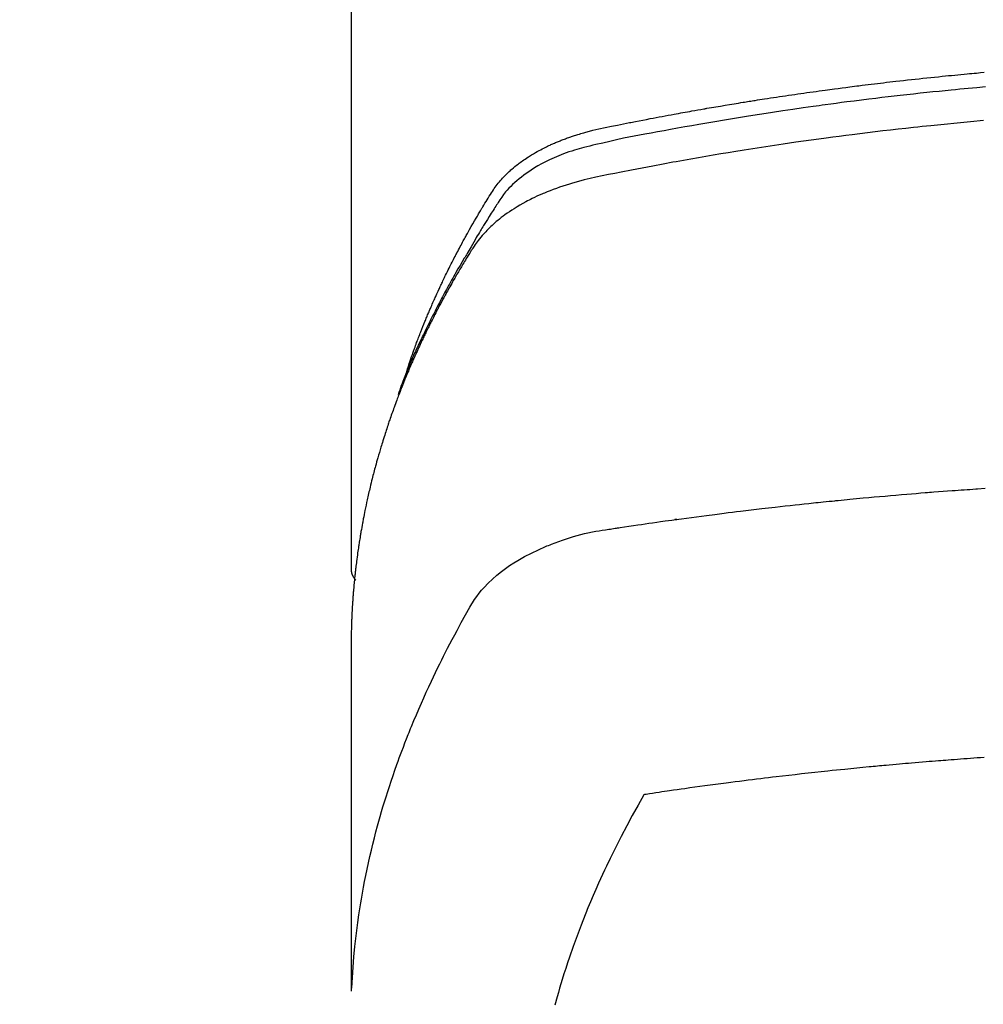
# Model space of a CAD drawing. Extents: x 27948 to 54421, y -25 to 8845.
# Drawn here: x 44012 to 44036, y 6547 to 6571 of the extents above; entities that cross this region are included whole.
import ezdxf

# ---------------------------------------------------------------- set-up
doc = ezdxf.new("R2010")
doc.units = 0
doc.header["$LTSCALE"] = 50
doc.header["$MEASUREMENT"] = 0
doc.layers.get('0').update_dxf_attribs({"linetype": 'CONTINUOUS'})
doc.layers.add('150-機器', color=8, linetype='CONTINUOUS')
doc.layers.add('160-文字', color=254, linetype='CONTINUOUS')
doc.styles.add('KH001', font='txt')
doc.dimstyles.new('KH1xx030', dxfattribs={"dimscale": 30, "dimtxt": 2, "dimasz": 0.6, "dimexe": 0.3, "dimexo": 1.2, "dimgap": 0.5, "dimtad": 3, "dimdec": 1, "dimdsep": 46, "dimlunit": 6, "dimtxsty": 'KH001', "dimblk": 'DOT', "dimcen": 1, "dimdle": 1, "dimclrd": 256, "dimclre": 256, "dimclrt": 256, "dimadec": 0, "dimazin": 0, "dimtfac": 1, "dimtdec": 1, "dimtix": 1, "dimtmove": 2, "dimatfit": 3, "dimldrblk": 'CLOSEDBLANK', "dimfxl": 1, "dimtolj": 1, "dimtzin": 0, "dimlwd": -1, "dimlwe": -1, "dimarcsym": 0})

# ---------------------------------------------------------------- blocks, each defined once
blk = doc.blocks.new('F402_H')
at = {"layer": '150-機器', "color": 13, "linetype": 'Continuous'}
blk.add_line((22.939, -188.142), (22.939, -261.807), dxfattribs=at)
for points in [[(21.583, -256.961), (21.563, -256.897), (21.543, -256.832), (21.522, -256.768), (21.501, -256.704), (21.483, -256.65), (21.464, -256.596), (21.445, -256.543), (21.426, -256.489), (21.417, -256.467), (21.409, -256.445), (21.401, -256.423), (21.393, -256.401), (21.38, -256.365), (21.367, -256.329), (21.354, -256.294), (21.341, -256.258), (21.329, -256.227), (21.317, -256.196), (21.306, -256.165), (21.294, -256.133), (21.28, -256.098), (21.266, -256.062), (21.252, -256.026), (21.238, -255.991), (21.214, -255.929), (21.189, -255.866), (21.164, -255.804), (21.139, -255.742), (21.128, -255.716), (21.117, -255.69), (21.106, -255.663), (21.095, -255.637), (21.084, -255.61), (21.073, -255.583), (21.062, -255.557), (21.051, -255.53), (21.039, -255.503), (21.028, -255.477), (21.016, -255.45), (21.005, -255.423), (20.997, -255.406), (20.99, -255.388), (20.982, -255.37), (20.975, -255.352), (20.959, -255.317), (20.943, -255.282), (20.928, -255.247), (20.912, -255.212), (20.9, -255.185), (20.888, -255.158), (20.877, -255.132), (20.865, -255.105), (20.849, -255.07), (20.833, -255.035), (20.816, -255), (20.8, -254.965), (20.788, -254.938), (20.776, -254.912), (20.764, -254.885), (20.751, -254.859), (20.739, -254.832), (20.726, -254.806), (20.714, -254.779), (20.701, -254.753), (20.693, -254.735), (20.685, -254.718), (20.676, -254.7), (20.668, -254.682), (20.659, -254.665), (20.651, -254.647), (20.642, -254.63), (20.634, -254.612), (20.612, -254.569), (20.591, -254.525), (20.569, -254.481), (20.548, -254.437), (20.531, -254.402), (20.513, -254.367), (20.496, -254.332), (20.478, -254.297), (20.46, -254.262), (20.442, -254.227), (20.424, -254.192), (20.406, -254.157), (20.395, -254.135), (20.383, -254.113), (20.372, -254.091), (20.36, -254.069), (20.34, -254.03), (20.319, -253.991), (20.298, -253.952), (20.278, -253.913), (20.259, -253.878), (20.24, -253.843), (20.222, -253.809), (20.203, -253.774), (20.189, -253.748), (20.174, -253.722), (20.16, -253.696), (20.146, -253.67), (20.132, -253.644), (20.117, -253.618), (20.103, -253.591), (20.088, -253.565), (20.078, -253.548), (20.069, -253.531), (20.059, -253.514), (20.049, -253.496), (20.01, -253.427), (19.97, -253.357), (19.931, -253.288), (19.891, -253.219), (19.875, -253.193), (19.86, -253.168), (19.845, -253.142), (19.83, -253.116), (19.815, -253.09), (19.799, -253.064), (19.784, -253.039), (19.769, -253.013), (19.759, -252.995), (19.748, -252.978), (19.738, -252.961), (19.727, -252.944), (19.701, -252.901), (19.675, -252.858), (19.648, -252.815), (19.622, -252.772), (19.596, -252.729), (19.569, -252.686), (19.542, -252.644), (19.516, -252.601), (19.494, -252.566), (19.471, -252.531), (19.448, -252.497), (19.425, -252.463), (19.401, -252.43), (19.376, -252.398), (19.351, -252.366), (19.325, -252.334), (19.3, -252.305), (19.274, -252.275), (19.248, -252.246), (19.221, -252.218), (19.193, -252.188), (19.165, -252.16), (19.136, -252.131), (19.107, -252.103), (19.086, -252.084), (19.064, -252.064), (19.043, -252.045), (19.021, -252.026), (18.983, -251.994), (18.945, -251.962), (18.907, -251.931), (18.868, -251.901), (18.841, -251.88), (18.814, -251.86), (18.787, -251.84), (18.76, -251.821), (18.728, -251.799), (18.697, -251.778), (18.666, -251.757), (18.634, -251.736), (18.61, -251.721), (18.587, -251.706), (18.563, -251.691), (18.539, -251.676), (18.493, -251.648), (18.446, -251.621), (18.399, -251.594), (18.352, -251.569), (18.316, -251.55), (18.28, -251.531), (18.244, -251.513), (18.208, -251.495), (18.178, -251.48), (18.147, -251.465), (18.117, -251.45), (18.086, -251.436), (18.066, -251.426), (18.045, -251.417), (18.024, -251.408), (18.003, -251.399), (17.978, -251.388), (17.953, -251.377), (17.929, -251.367), (17.904, -251.356), (17.882, -251.347), (17.861, -251.338), (17.839, -251.33), (17.817, -251.321), (17.791, -251.311), (17.765, -251.302), (17.739, -251.292), (17.713, -251.282), (17.687, -251.272), (17.661, -251.263), (17.634, -251.253), (17.608, -251.243), (17.585, -251.235), (17.562, -251.228), (17.539, -251.22), (17.516, -251.212), (17.489, -251.204), (17.462, -251.195), (17.435, -251.186), (17.408, -251.178), (17.373, -251.167), (17.338, -251.156), (17.303, -251.146), (17.268, -251.136), (17.24, -251.128), (17.212, -251.12), (17.185, -251.113), (17.157, -251.106), (17.129, -251.098), (17.101, -251.091), (17.073, -251.084), (17.045, -251.077), (16.895, -251.041), (16.744, -251.009), (16.592, -250.978), (16.441, -250.948), (16.369, -250.934), (16.297, -250.919), (16.225, -250.905), (16.153, -250.89), (16.116, -250.883), (16.08, -250.876), (16.044, -250.869), (16.008, -250.861), (15.918, -250.844), (15.827, -250.826), (15.737, -250.809), (15.647, -250.792), (15.574, -250.778), (15.502, -250.764), (15.429, -250.75), (15.357, -250.737), (15.284, -250.723), (15.211, -250.71), (15.138, -250.696), (15.065, -250.683), (15.011, -250.673), (14.956, -250.663), (14.902, -250.653), (14.847, -250.643), (14.792, -250.633), (14.738, -250.623), (14.683, -250.614), (14.629, -250.604), (14.555, -250.591), (14.482, -250.578), (14.409, -250.565), (14.335, -250.552), (14.317, -250.549), (14.299, -250.546), (14.281, -250.542), (14.263, -250.539), (14.207, -250.53), (14.152, -250.521), (14.097, -250.511), (14.042, -250.502), (13.932, -250.484), (13.822, -250.465), (13.712, -250.447), (13.601, -250.429), (13.546, -250.42), (13.491, -250.411), (13.436, -250.402), (13.381, -250.393), (13.344, -250.387), (13.307, -250.381), (13.27, -250.375), (13.233, -250.369), (13.196, -250.363), (13.159, -250.357), (13.123, -250.351), (13.086, -250.346), (13.03, -250.337), (12.974, -250.328), (12.919, -250.32), (12.863, -250.311), (12.789, -250.299), (12.715, -250.288), (12.641, -250.277), (12.567, -250.266), (12.493, -250.255), (12.418, -250.243), (12.344, -250.232), (12.27, -250.221), (12.196, -250.21), (12.121, -250.199), (12.047, -250.189), (11.973, -250.178), (11.898, -250.168), (11.824, -250.157), (11.75, -250.147), (11.675, -250.136), (11.601, -250.126), (11.526, -250.116), (11.452, -250.106), (11.377, -250.095), (11.321, -250.088), (11.265, -250.08), (11.209, -250.073), (11.153, -250.066), (11.06, -250.053), (10.966, -250.041), (10.873, -250.029), (10.78, -250.017), (10.724, -250.009), (10.668, -250.002), (10.611, -249.995), (10.555, -249.988), (10.48, -249.978), (10.405, -249.969), (10.33, -249.96), (10.255, -249.951), (10.18, -249.942), (10.105, -249.933), (10.03, -249.924), (9.955, -249.915), (9.88, -249.906), (9.805, -249.897), (9.73, -249.889), (9.655, -249.88), (9.561, -249.869), (9.466, -249.859), (9.372, -249.848), (9.278, -249.838), (9.184, -249.828), (9.089, -249.817), (8.995, -249.807), (8.901, -249.797), (8.807, -249.787), (8.712, -249.778), (8.618, -249.768), (8.524, -249.758), (8.448, -249.751), (8.372, -249.743), (8.296, -249.736), (8.221, -249.728), (8.145, -249.721), (8.068, -249.714), (7.992, -249.707), (7.916, -249.699), (7.86, -249.694), (7.803, -249.689), (7.746, -249.684), (7.689, -249.679), (7.594, -249.67), (7.499, -249.661)], [(7.473, -250.019), (7.681, -250.037), (7.889, -250.057), (7.994, -250.066), (8.098, -250.076), (8.202, -250.086), (8.306, -250.096), (8.455, -250.111), (8.603, -250.126), (8.751, -250.141), (8.9, -250.156), (9.063, -250.174), (9.225, -250.191), (9.388, -250.21), (9.551, -250.228), (9.699, -250.245), (9.846, -250.262), (9.994, -250.279), (10.141, -250.297), (10.318, -250.318), (10.495, -250.34), (10.671, -250.362), (10.848, -250.385), (10.98, -250.402), (11.112, -250.42), (11.244, -250.437), (11.376, -250.455), (11.45, -250.466), (11.523, -250.476), (11.596, -250.486), (11.669, -250.496), (11.918, -250.532), (12.166, -250.568), (12.414, -250.604), (12.662, -250.642), (12.822, -250.667), (12.982, -250.692), (13.141, -250.717), (13.301, -250.743), (13.446, -250.766), (13.591, -250.79), (13.736, -250.813), (13.881, -250.837), (14.025, -250.862), (14.17, -250.886), (14.314, -250.91), (14.459, -250.935), (14.632, -250.965), (14.805, -250.995), (14.977, -251.026), (15.15, -251.057), (15.308, -251.086), (15.466, -251.115), (15.624, -251.144), (15.781, -251.174), (15.91, -251.197), (16.039, -251.221), (16.168, -251.246), (16.296, -251.272), (16.465, -251.309), (16.633, -251.348), (16.801, -251.388), (16.969, -251.427), (17.043, -251.443), (17.117, -251.46), (17.19, -251.477), (17.264, -251.495), (17.321, -251.51), (17.379, -251.526), (17.437, -251.543), (17.494, -251.561), (17.561, -251.582), (17.627, -251.604), (17.693, -251.627), (17.758, -251.651), (17.874, -251.697), (17.988, -251.746), (18.102, -251.798), (18.213, -251.853), (18.299, -251.898), (18.383, -251.945), (18.466, -251.995), (18.548, -252.046), (18.609, -252.087), (18.67, -252.128), (18.729, -252.171), (18.788, -252.216), (18.843, -252.26), (18.897, -252.306), (18.95, -252.353), (19.002, -252.401), (19.046, -252.444), (19.09, -252.488), (19.131, -252.534), (19.172, -252.581), (19.22, -252.643), (19.265, -252.706), (19.309, -252.771), (19.352, -252.837), (19.372, -252.868), (19.392, -252.898), (19.412, -252.929), (19.432, -252.96), (19.455, -252.995), (19.478, -253.031), (19.501, -253.066), (19.524, -253.101), (19.571, -253.176), (19.617, -253.251), (19.664, -253.326), (19.71, -253.401), (19.729, -253.432), (19.748, -253.462), (19.767, -253.493), (19.786, -253.524), (19.812, -253.567), (19.837, -253.609), (19.862, -253.652), (19.887, -253.695), (19.917, -253.751), (19.947, -253.807), (19.977, -253.863), (20.008, -253.918), (20.033, -253.96), (20.059, -254.001), (20.084, -254.043), (20.11, -254.084), (20.128, -254.113), (20.145, -254.142), (20.162, -254.171), (20.18, -254.2), (20.231, -254.286), (20.283, -254.373), (20.334, -254.46), (20.384, -254.548), (20.411, -254.593), (20.437, -254.639), (20.463, -254.685), (20.489, -254.731), (20.508, -254.764), (20.526, -254.798), (20.544, -254.831), (20.563, -254.865), (20.581, -254.898), (20.599, -254.932), (20.617, -254.965), (20.636, -254.998), (20.66, -255.044), (20.685, -255.091), (20.71, -255.137), (20.734, -255.183), (20.761, -255.233), (20.788, -255.284), (20.814, -255.335), (20.84, -255.385), (20.857, -255.419), (20.875, -255.453), (20.892, -255.486), (20.909, -255.52), (20.926, -255.554), (20.943, -255.587), (20.961, -255.621), (20.978, -255.655), (20.995, -255.688), (21.011, -255.722), (21.028, -255.756), (21.045, -255.789), (21.078, -255.857), (21.111, -255.924), (21.144, -255.992), (21.177, -256.06), (21.189, -256.085), (21.202, -256.11), (21.214, -256.136), (21.226, -256.161), (21.246, -256.204), (21.267, -256.246), (21.287, -256.288), (21.307, -256.331), (21.329, -256.378), (21.35, -256.424), (21.371, -256.471), (21.393, -256.518), (21.417, -256.574), (21.442, -256.629), (21.466, -256.684), (21.49, -256.74), (21.501, -256.765), (21.512, -256.791), (21.523, -256.816), (21.533, -256.842), (21.554, -256.893), (21.576, -256.944), (21.596, -256.995), (21.617, -257.047), (21.632, -257.086), (21.647, -257.124), (21.662, -257.163), (21.677, -257.202), (21.686, -257.227), (21.696, -257.253), (21.705, -257.279), (21.715, -257.305), (21.734, -257.361), (21.754, -257.417), (21.773, -257.473), (21.792, -257.529)], [(7.516, -250.841), (7.838, -250.87), (8.159, -250.9), (8.481, -250.932), (8.802, -250.964), (8.909, -250.975), (9.015, -250.986), (9.122, -250.998), (9.229, -251.009), (9.415, -251.029), (9.602, -251.05), (9.788, -251.071), (9.975, -251.093), (10.161, -251.115), (10.347, -251.137), (10.532, -251.16), (10.718, -251.184), (10.877, -251.204), (11.036, -251.224), (11.194, -251.245), (11.353, -251.266), (11.538, -251.291), (11.723, -251.317), (11.908, -251.343), (12.092, -251.369), (12.407, -251.415), (12.723, -251.462), (13.037, -251.51), (13.352, -251.56), (13.404, -251.568), (13.456, -251.576), (13.508, -251.585), (13.56, -251.593), (13.743, -251.623), (13.926, -251.654), (14.108, -251.684), (14.29, -251.715), (14.472, -251.746), (14.654, -251.778), (14.835, -251.81), (15.017, -251.843), (15.094, -251.857), (15.172, -251.871), (15.25, -251.885), (15.328, -251.9), (15.585, -251.948), (15.843, -251.997), (16.1, -252.047), (16.357, -252.097), (16.511, -252.127), (16.664, -252.158), (16.817, -252.19), (16.97, -252.223), (17.113, -252.255), (17.255, -252.289), (17.396, -252.325), (17.537, -252.363), (17.617, -252.387), (17.698, -252.412), (17.778, -252.438), (17.857, -252.465), (17.934, -252.493), (18.01, -252.521), (18.086, -252.551), (18.162, -252.581), (18.195, -252.594), (18.227, -252.607), (18.26, -252.621), (18.292, -252.635), (18.35, -252.66), (18.408, -252.687), (18.466, -252.714), (18.523, -252.742), (18.562, -252.762), (18.6, -252.781), (18.638, -252.801), (18.676, -252.821), (18.749, -252.861), (18.822, -252.902), (18.894, -252.945), (18.965, -252.989), (19.022, -253.025), (19.078, -253.062), (19.133, -253.1), (19.187, -253.139), (19.232, -253.173), (19.277, -253.206), (19.321, -253.241), (19.364, -253.276), (19.399, -253.305), (19.434, -253.335), (19.469, -253.366), (19.503, -253.397), (19.529, -253.422), (19.556, -253.447), (19.582, -253.472), (19.608, -253.498), (19.633, -253.524), (19.658, -253.55), (19.682, -253.576), (19.706, -253.602), (19.742, -253.642), (19.777, -253.683), (19.811, -253.725), (19.844, -253.768), (19.868, -253.801), (19.892, -253.834), (19.916, -253.867), (19.938, -253.901), (19.956, -253.929), (19.974, -253.956), (19.991, -253.984), (20.009, -254.012), (20.028, -254.042), (20.047, -254.073), (20.066, -254.104), (20.085, -254.135), (20.108, -254.171), (20.13, -254.208), (20.153, -254.245), (20.175, -254.281), (20.193, -254.312), (20.212, -254.343), (20.23, -254.374), (20.249, -254.404), (20.267, -254.435), (20.285, -254.466), (20.303, -254.497), (20.321, -254.528), (20.34, -254.558), (20.358, -254.589), (20.376, -254.62), (20.394, -254.651), (20.412, -254.682), (20.43, -254.712), (20.447, -254.743), (20.465, -254.774), (20.487, -254.813), (20.51, -254.853), (20.532, -254.892), (20.554, -254.932), (20.573, -254.967), (20.592, -255.001), (20.611, -255.036), (20.631, -255.071), (20.648, -255.102), (20.665, -255.133), (20.682, -255.164), (20.699, -255.195), (20.729, -255.251), (20.759, -255.307), (20.789, -255.363), (20.818, -255.419), (20.828, -255.438), (20.838, -255.457), (20.847, -255.475), (20.857, -255.494), (20.876, -255.531), (20.895, -255.569), (20.915, -255.606), (20.934, -255.644), (20.95, -255.675), (20.966, -255.706), (20.982, -255.737), (20.998, -255.768), (21.01, -255.793), (21.022, -255.818), (21.034, -255.843), (21.047, -255.868), (21.062, -255.9), (21.077, -255.931), (21.093, -255.962), (21.108, -255.994), (21.121, -256.019), (21.133, -256.044), (21.145, -256.069), (21.157, -256.094), (21.169, -256.119), (21.18, -256.144), (21.192, -256.169), (21.204, -256.194), (21.213, -256.213), (21.222, -256.232), (21.231, -256.25), (21.24, -256.269), (21.258, -256.307), (21.275, -256.345), (21.293, -256.383), (21.31, -256.421), (21.321, -256.446), (21.332, -256.471), (21.343, -256.496), (21.355, -256.521), (21.369, -256.553), (21.383, -256.584), (21.397, -256.616), (21.412, -256.647), (21.423, -256.672), (21.434, -256.697), (21.445, -256.723), (21.455, -256.748), (21.472, -256.786), (21.488, -256.824), (21.505, -256.861), (21.521, -256.899), (21.532, -256.925), (21.542, -256.95), (21.553, -256.975), (21.564, -257.001), (21.579, -257.038), (21.595, -257.076), (21.611, -257.114), (21.626, -257.152), (21.639, -257.184), (21.651, -257.215), (21.664, -257.247), (21.677, -257.278), (21.687, -257.304), (21.697, -257.329), (21.708, -257.355), (21.718, -257.38), (21.733, -257.418), (21.747, -257.456), (21.762, -257.494), (21.777, -257.533), (21.789, -257.564), (21.801, -257.596), (21.813, -257.628), (21.825, -257.66), (21.842, -257.704), (21.858, -257.749), (21.874, -257.793), (21.89, -257.838), (21.904, -257.876), (21.918, -257.914), (21.931, -257.952), (21.945, -257.99), (21.959, -258.029), (21.972, -258.067), (21.986, -258.105), (21.999, -258.143), (22.008, -258.169), (22.016, -258.194), (22.024, -258.22), (22.033, -258.246), (22.046, -258.284), (22.058, -258.322), (22.071, -258.36), (22.084, -258.398), (22.096, -258.437), (22.109, -258.475), (22.121, -258.514), (22.134, -258.552), (22.142, -258.578), (22.15, -258.603), (22.158, -258.629), (22.166, -258.655), (22.177, -258.693), (22.189, -258.731), (22.201, -258.77), (22.212, -258.808), (22.232, -258.872), (22.251, -258.936), (22.27, -259), (22.288, -259.065), (22.303, -259.116), (22.317, -259.167), (22.331, -259.219), (22.345, -259.27), (22.355, -259.308), (22.366, -259.347), (22.376, -259.385), (22.386, -259.424), (22.396, -259.462), (22.406, -259.501), (22.416, -259.54), (22.426, -259.578), (22.439, -259.63), (22.451, -259.681), (22.463, -259.733), (22.476, -259.785), (22.485, -259.823), (22.494, -259.862), (22.504, -259.901), (22.513, -259.939), (22.522, -259.978), (22.53, -260.017), (22.539, -260.055), (22.548, -260.094), (22.561, -260.158), (22.575, -260.223), (22.588, -260.288), (22.601, -260.352), (22.612, -260.404), (22.622, -260.455), (22.632, -260.507), (22.642, -260.559), (22.647, -260.585), (22.652, -260.611), (22.657, -260.636), (22.662, -260.662), (22.672, -260.714), (22.681, -260.766), (22.69, -260.817), (22.699, -260.869), (22.703, -260.895), (22.708, -260.921), (22.712, -260.947), (22.716, -260.973), (22.722, -261.011), (22.729, -261.05), (22.735, -261.089), (22.741, -261.128), (22.745, -261.154), (22.749, -261.18), (22.753, -261.205), (22.757, -261.231), (22.763, -261.27), (22.769, -261.309), (22.774, -261.348), (22.78, -261.386), (22.787, -261.438), (22.794, -261.49), (22.8, -261.542), (22.807, -261.594), (22.812, -261.633), (22.816, -261.672), (22.821, -261.711), (22.826, -261.75), (22.829, -261.775), (22.832, -261.801), (22.835, -261.827), (22.838, -261.853), (22.841, -261.879), (22.844, -261.905), (22.847, -261.931), (22.85, -261.957), (22.851, -261.972), (22.853, -261.988), (22.854, -262.003), (22.856, -262.019), (22.859, -262.056), (22.863, -262.092), (22.866, -262.129), (22.87, -262.165), (22.873, -262.204), (22.877, -262.243), (22.88, -262.282), (22.884, -262.321), (22.886, -262.347), (22.888, -262.373), (22.89, -262.399), (22.892, -262.425), (22.894, -262.451), (22.896, -262.477), (22.898, -262.502), (22.9, -262.528), (22.901, -262.555), (22.903, -262.581), (22.905, -262.607), (22.907, -262.633), (22.907, -262.646), (22.908, -262.659), (22.909, -262.672), (22.91, -262.685), (22.912, -262.724), (22.914, -262.763), (22.916, -262.802), (22.918, -262.841), (22.919, -262.867), (22.92, -262.892), (22.921, -262.918), (22.923, -262.944), (22.924, -262.97), (22.925, -262.996), (22.926, -263.022), (22.928, -263.048), (22.93, -263.113), (22.932, -263.178), (22.934, -263.243), (22.936, -263.308), (22.937, -263.373), (22.937, -263.439), (22.938, -263.504), (22.939, -263.569), (22.939, -263.613), (22.939, -263.656), (22.939, -263.7), (22.94, -263.744), (22.94, -263.833), (22.94, -263.922), (22.94, -264.011), (22.94, -264.1), (22.938, -266.096), (22.937, -268.091), (22.938, -270.087), (22.94, -272.082)], [(22.924, -272.005), (22.908, -271.752), (22.891, -271.499), (22.872, -271.246), (22.849, -270.993), (22.828, -270.798), (22.804, -270.604), (22.779, -270.41), (22.751, -270.216), (22.736, -270.12), (22.722, -270.025), (22.706, -269.929), (22.69, -269.834), (22.665, -269.69), (22.639, -269.546), (22.611, -269.402), (22.582, -269.259), (22.55, -269.104), (22.517, -268.949), (22.482, -268.794), (22.446, -268.64), (22.41, -268.492), (22.372, -268.344), (22.334, -268.196), (22.294, -268.049), (22.262, -267.932), (22.229, -267.816), (22.196, -267.7), (22.162, -267.584), (22.124, -267.46), (22.086, -267.337), (22.047, -267.213), (22.007, -267.09), (21.962, -266.956), (21.917, -266.821), (21.871, -266.687), (21.823, -266.554), (21.794, -266.472), (21.765, -266.391), (21.735, -266.31), (21.705, -266.229), (21.666, -266.126), (21.627, -266.023), (21.587, -265.921), (21.547, -265.819), (21.527, -265.769), (21.508, -265.72), (21.488, -265.671), (21.467, -265.621), (21.409, -265.479), (21.349, -265.338), (21.288, -265.197), (21.227, -265.056), (21.167, -264.921), (21.107, -264.787), (21.045, -264.653), (20.983, -264.519), (20.932, -264.413), (20.881, -264.307), (20.83, -264.202), (20.778, -264.096), (20.731, -264.001), (20.683, -263.906), (20.635, -263.811), (20.587, -263.716), (20.53, -263.607), (20.472, -263.498), (20.414, -263.389), (20.356, -263.279), (20.256, -263.087), (20.154, -262.897), (20.047, -262.709), (19.93, -262.527), (19.876, -262.45), (19.818, -262.374), (19.758, -262.301), (19.696, -262.229), (19.597, -262.125), (19.492, -262.025), (19.383, -261.93), (19.27, -261.84), (19.173, -261.768), (19.075, -261.699), (18.974, -261.633), (18.871, -261.57), (18.708, -261.477), (18.541, -261.391), (18.372, -261.31), (18.2, -261.235), (18.163, -261.219), (18.125, -261.204), (18.087, -261.189), (18.049, -261.174), (17.785, -261.077), (17.517, -260.991), (17.245, -260.918), (16.97, -260.861), (16.892, -260.848), (16.814, -260.835), (16.736, -260.824), (16.657, -260.812), (16.618, -260.806), (16.578, -260.8), (16.539, -260.794), (16.5, -260.788), (16.47, -260.784), (16.441, -260.779), (16.411, -260.775), (16.382, -260.77), (16.274, -260.754), (16.166, -260.737), (16.057, -260.721), (15.949, -260.705), (15.86, -260.692), (15.771, -260.679), (15.682, -260.666), (15.593, -260.653), (15.488, -260.638), (15.392, -260.624), (15.278, -260.608), (15.118, -260.587), (15.069, -260.58), (15.025, -260.574), (14.997, -260.571), (14.999, -260.571), (15.007, -260.572), (15.018, -260.573), (15.029, -260.574), (15.038, -260.576), (15.044, -260.576), (15.009, -260.572), (14.948, -260.564), (14.88, -260.555), (14.519, -260.507), (14.271, -260.475), (14.068, -260.448), (13.843, -260.419), (13.743, -260.406), (13.643, -260.394), (13.543, -260.381), (13.443, -260.369), (13.312, -260.353), (13.181, -260.338), (13.051, -260.323), (12.92, -260.307), (12.84, -260.298), (12.759, -260.288), (12.678, -260.279), (12.598, -260.269), (12.477, -260.256), (12.356, -260.242), (12.235, -260.229), (12.114, -260.216), (12.003, -260.204), (11.891, -260.192), (11.78, -260.181), (11.668, -260.169), (11.608, -260.162), (11.547, -260.156), (11.487, -260.149), (11.426, -260.143), (11.355, -260.136), (11.284, -260.129), (11.213, -260.122), (11.142, -260.115), (11.121, -260.113), (11.101, -260.111), (11.08, -260.109), (11.06, -260.107), (10.989, -260.1), (10.918, -260.093), (10.847, -260.086), (10.776, -260.079), (10.694, -260.071), (10.613, -260.063), (10.531, -260.056), (10.45, -260.048), (10.317, -260.036), (10.185, -260.024), (10.052, -260.012), (9.92, -260), (9.787, -259.988), (9.654, -259.977), (9.521, -259.966), (9.388, -259.954), (9.276, -259.945), (9.163, -259.936), (9.05, -259.926), (8.938, -259.917), (8.886, -259.913), (8.835, -259.909), (8.784, -259.905), (8.732, -259.901), (8.619, -259.893), (8.506, -259.884), (8.393, -259.876), (8.28, -259.867), (8.209, -259.862), (8.137, -259.857), (8.065, -259.852), (7.993, -259.847), (7.921, -259.842), (7.849, -259.837), (7.777, -259.832), (7.705, -259.827), (7.695, -259.826), (7.684, -259.825), (7.674, -259.824), (7.664, -259.824), (7.478, -259.811)], [(22.939, -261.793), (22.939, -261.795), (22.939, -261.798), (22.939, -261.8), (22.939, -261.802), (22.939, -261.804), (22.939, -261.807), (22.939, -261.809), (22.939, -261.811), (22.939, -261.813), (22.939, -261.816), (22.938, -261.818), (22.938, -261.82), (22.938, -261.822), (22.938, -261.825), (22.938, -261.827), (22.937, -261.829), (22.937, -261.831), (22.937, -261.834), (22.937, -261.836), (22.936, -261.838), (22.936, -261.84), (22.936, -261.843), (22.935, -261.845), (22.935, -261.847), (22.934, -261.849), (22.934, -261.852), (22.934, -261.854), (22.933, -261.856), (22.933, -261.858), (22.932, -261.86), (22.932, -261.863), (22.931, -261.865), (22.931, -261.867), (22.93, -261.869), (22.93, -261.872), (22.929, -261.874), (22.929, -261.876), (22.928, -261.878), (22.928, -261.88), (22.927, -261.883), (22.926, -261.885), (22.926, -261.887), (22.925, -261.889), (22.924, -261.891), (22.924, -261.894), (22.923, -261.896), (22.922, -261.898), (22.922, -261.9), (22.921, -261.902), (22.92, -261.905), (22.919, -261.907), (22.919, -261.909), (22.918, -261.911), (22.917, -261.913), (22.916, -261.915), (22.915, -261.917), (22.914, -261.92), (22.914, -261.922), (22.913, -261.924), (22.912, -261.926), (22.911, -261.928), (22.91, -261.93), (22.909, -261.932), (22.908, -261.935), (22.907, -261.937), (22.906, -261.939), (22.905, -261.941), (22.904, -261.943), (22.903, -261.945), (22.902, -261.947), (22.901, -261.949), (22.9, -261.951), (22.899, -261.953), (22.898, -261.956), (22.897, -261.958), (22.896, -261.96), (22.894, -261.962), (22.893, -261.964), (22.892, -261.966), (22.891, -261.968), (22.89, -261.97), (22.889, -261.972), (22.887, -261.974), (22.886, -261.976), (22.885, -261.978), (22.884, -261.98), (22.882, -261.982), (22.881, -261.984), (22.88, -261.986), (22.879, -261.988), (22.877, -261.99), (22.876, -261.992), (22.875, -261.994), (22.873, -261.996), (22.872, -261.998), (22.87, -262), (22.869, -262.002), (22.868, -262.004), (22.866, -262.006), (22.865, -262.008), (22.863, -262.01), (22.862, -262.012), (22.86, -262.013), (22.859, -262.015), (22.857, -262.017), (22.856, -262.019), (22.854, -262.021), (22.853, -262.023), (22.851, -262.025), (22.85, -262.027), (22.848, -262.028), (22.847, -262.03), (22.845, -262.032), (22.843, -262.034), (22.842, -262.036), (22.84, -262.038), (22.838, -262.039), (22.837, -262.041), (22.835, -262.043), (22.833, -262.045), (22.832, -262.047), (22.83, -262.048), (22.828, -262.05), (22.827, -262.052), (22.825, -262.054), (22.823, -262.055), (22.821, -262.057)], [(7.506, -266.381), (7.588, -266.387), (7.671, -266.392), (7.753, -266.398), (7.835, -266.404), (7.917, -266.41), (8, -266.416), (8.082, -266.422), (8.156, -266.428), (8.231, -266.434), (8.306, -266.439), (8.38, -266.445), (8.44, -266.45), (8.499, -266.454), (8.559, -266.458), (8.619, -266.463), (8.693, -266.469), (8.767, -266.475), (8.841, -266.481), (8.916, -266.487), (9.005, -266.494), (9.094, -266.502), (9.184, -266.509), (9.273, -266.517), (9.347, -266.523), (9.421, -266.53), (9.496, -266.536), (9.57, -266.543), (9.652, -266.55), (9.733, -266.558), (9.815, -266.565), (9.896, -266.573), (9.948, -266.577), (9.999, -266.582), (10.051, -266.587), (10.103, -266.592), (10.154, -266.597), (10.206, -266.602), (10.258, -266.607), (10.31, -266.612), (10.458, -266.626), (10.605, -266.64), (10.753, -266.655), (10.9, -266.669), (11.003, -266.68), (11.106, -266.691), (11.209, -266.701), (11.312, -266.712), (11.474, -266.729), (11.635, -266.747), (11.796, -266.764), (11.958, -266.782), (12.111, -266.8), (12.264, -266.817), (12.418, -266.835), (12.571, -266.853), (12.666, -266.864), (12.761, -266.875), (12.855, -266.886), (12.95, -266.898), (13.052, -266.91), (13.154, -266.923), (13.255, -266.936), (13.357, -266.949), (13.465, -266.963), (13.574, -266.976), (13.682, -266.99), (13.791, -267.005), (13.921, -267.022), (14.051, -267.039), (14.181, -267.056), (14.31, -267.073), (14.433, -267.09), (14.555, -267.107), (14.678, -267.124), (14.8, -267.141), (14.893, -267.154), (14.986, -267.167), (15.079, -267.181), (15.172, -267.194), (15.236, -267.203), (15.301, -267.213), (15.365, -267.222), (15.429, -267.232), (15.508, -267.243), (15.587, -267.255), (15.665, -267.267), (15.744, -267.279), (15.758, -267.281), (15.772, -267.283), (15.786, -267.286), (15.8, -267.288)], [(15.8, -267.288), (15.942, -267.541), (16.082, -267.795), (16.22, -268.05), (16.355, -268.307), (16.446, -268.486), (16.536, -268.666), (16.624, -268.847), (16.71, -269.028), (16.759, -269.133), (16.808, -269.239), (16.856, -269.344), (16.904, -269.45), (16.97, -269.6), (17.036, -269.75), (17.1, -269.901), (17.163, -270.052), (17.18, -270.093), (17.196, -270.134), (17.213, -270.175), (17.229, -270.216), (17.33, -270.474), (17.429, -270.734), (17.524, -270.994), (17.616, -271.256), (17.661, -271.391), (17.706, -271.526), (17.75, -271.661), (17.792, -271.797), (17.824, -271.902), (17.855, -272.007), (17.886, -272.112), (17.916, -272.218), (17.974, -272.426)]]:
    blk.add_lwpolyline(points, dxfattribs=at)
blk = doc.blocks.new('_ClosedBlank')
at = {"color": 0, "linetype": 'ByBlock', "lineweight": -2}
for p, q in [((-1, 0.1667), (0, 0)), ((-1, 0.1667), (-1, -0.1667)), ((0, 0), (-1, -0.1667))]:
    blk.add_line(p, q, dxfattribs=at)
blk = doc.blocks.new('_Dot')
at = {"color": 0, "linetype": 'ByBlock', "lineweight": -2}
blk.add_line((-0.5, 0), (-1, 0), dxfattribs=at)
at = {"color": 0, "linetype": 'ByBlock', "const_width": 0.5}
blk.add_lwpolyline([(-0.25, 0, 1), (0.25, 0, 1)], format="xyb", close=True, dxfattribs=at)

msp = doc.modelspace()

# ---------------------------------------------------------------- linework, layer by layer
at = {"layer": '150-機器', "color": 13}
for radius in [90.5, 80.5]:
    msp.add_circle((44043.035, 6614.341), radius, dxfattribs=at)

# ---------------------------------------------------------------- block references
at = {"layer": '150-機器', "xscale": -1}
msp.add_blockref('F402_H', (44043.042, 6819.533), dxfattribs=at)

# ---------------------------------------------------------------- leaders
at = {"layer": '160-文字'}
msp.add_leader([(44163.035, 6819.341), (43304.476, 5884.048)], dimstyle='KH1xx030', override={"dimgap": 0.5, "dimtad": 1}, dxfattribs=at)

doc.saveas('drawing.dxf')
